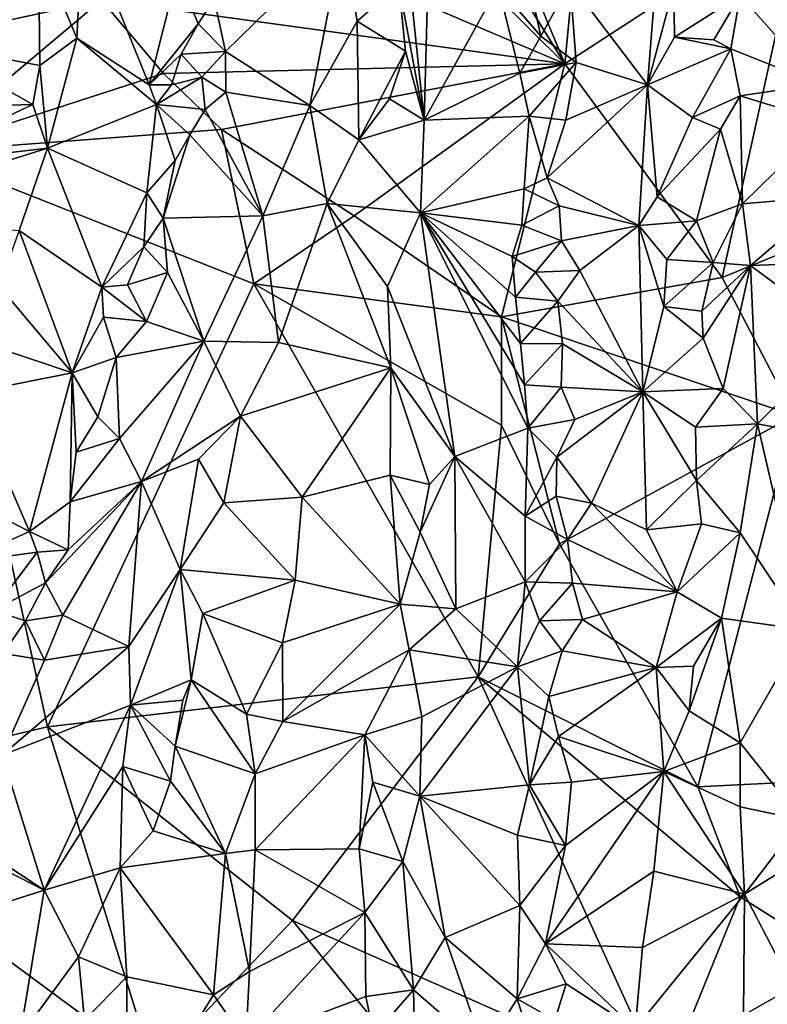
# Model space of a CAD drawing. Units: metres. Extents: x 27.86 to 31.06, y -14.98 to -10.8.
# Drawn here: x 29.25 to 29.51, y -13.16 to -12.82 of the extents above; entities that cross this region are included whole.
import ezdxf

# ---------------------------------------------------------------- set-up
doc = ezdxf.new("R2010")
doc.units = ezdxf.units.M

msp = doc.modelspace()

# ---------------------------------------------------------------- linework, layer by layer
at = {"layer": '1'}
for points in [[(29.33191, -12.73033, -0.23052), (29.36458, -12.71688, -0.23407), (29.43876, -12.83623, -0.24095)], [(29.43876, -12.83623, -0.24095), (29.36458, -12.71688, -0.23407), (29.39707, -12.73554, -0.23552)], [(29.43876, -12.83623, -0.24095), (29.25683, -12.7586, -0.21972), (29.33191, -12.73033, -0.23052)], [(29.43876, -12.83623, -0.24095), (29.39707, -12.73554, -0.23552), (29.44478, -12.7732, -0.24012)], [(29.27689, -12.8138, -0.22147), (29.25683, -12.7586, -0.21972), (29.43876, -12.83623, -0.24095)], [(29.21503, -12.82911, -0.06287), (29.25486, -12.79509, -0.05835), (29.24669, -12.77318, -0.05847)], [(29.43876, -12.83623, -0.24095), (29.44478, -12.7732, -0.24012), (29.52213, -12.78191, -0.24059)], [(29.44057, -12.8079, -0.06975), (29.46759, -12.84357, -0.05473), (29.47313, -12.77385, -0.05535)], [(29.47313, -12.77385, -0.05535), (29.46759, -12.84357, -0.05473), (29.47683, -12.80914, -0.05342)], [(29.52213, -12.78191, -0.24059), (29.49373, -12.91089, -0.24509), (29.43876, -12.83623, -0.24095)], [(29.49373, -12.91089, -0.24509), (29.52213, -12.78191, -0.24059), (29.60474, -12.8655, -0.24492)], [(29.25486, -12.79509, -0.05835), (29.26829, -12.82725, -0.06241), (29.2704, -12.78604, -0.06056)], [(29.2704, -12.78604, -0.06056), (29.26829, -12.82725, -0.06241), (29.29355, -12.8436, -0.07806)], [(29.30348, -12.80426, -0.08216), (29.2704, -12.78604, -0.06056), (29.29355, -12.8436, -0.07806)], [(29.38295, -12.79194, -0.05399), (29.38964, -12.85586, -0.05222), (29.39146, -12.78677, -0.05711)], [(29.39146, -12.78677, -0.05711), (29.38964, -12.85586, -0.05222), (29.4154, -12.80919, -0.06762)], [(29.31618, -12.81353, -0.08394), (29.32025, -12.83195, -0.07926), (29.36123, -12.79178, -0.05693)], [(29.36123, -12.79178, -0.05693), (29.32025, -12.83195, -0.07926), (29.34964, -12.85078, -0.05477)], [(29.36123, -12.79178, -0.05693), (29.34964, -12.85078, -0.05477), (29.36613, -12.82136, -0.05216)], [(29.36123, -12.79178, -0.05693), (29.36613, -12.82136, -0.05216), (29.38077, -12.80861, -0.05242)], [(29.38295, -12.79194, -0.05399), (29.38077, -12.80861, -0.05242), (29.38964, -12.85586, -0.05222)], [(29.25486, -12.79509, -0.05835), (29.21503, -12.82911, -0.06287), (29.25529, -12.83682, -0.06045)], [(29.25486, -12.79509, -0.05835), (29.25529, -12.83682, -0.06045), (29.26829, -12.82725, -0.06241)], [(29.21823, -12.80542, -0.22057), (29.27689, -12.8138, -0.22147), (29.21096, -12.82814, -0.22155)], [(29.30348, -12.80426, -0.08216), (29.29355, -12.8436, -0.07806), (29.31066, -12.82223, -0.08417)], [(29.30348, -12.80426, -0.08216), (29.31066, -12.82223, -0.08417), (29.31618, -12.81353, -0.08394)], [(29.38077, -12.80861, -0.05242), (29.36613, -12.82136, -0.05216), (29.38305, -12.83175, -0.05114)], [(29.38077, -12.80861, -0.05242), (29.38305, -12.83175, -0.05114), (29.38964, -12.85586, -0.05222)], [(29.4154, -12.80919, -0.06762), (29.38964, -12.85586, -0.05222), (29.42296, -12.83946, -0.06912)], [(29.42743, -12.81312, -0.07112), (29.4154, -12.80919, -0.06762), (29.4303, -12.82654, -0.07066)], [(29.4154, -12.80919, -0.06762), (29.42296, -12.83946, -0.06912), (29.4303, -12.82654, -0.07066)], [(29.42743, -12.81312, -0.07112), (29.4303, -12.82654, -0.07066), (29.44057, -12.8079, -0.06975)], [(29.44057, -12.8079, -0.06975), (29.4303, -12.82654, -0.07066), (29.44264, -12.83577, -0.06765)], [(29.44057, -12.8079, -0.06975), (29.44264, -12.83577, -0.06765), (29.46759, -12.84357, -0.05473)], [(29.47683, -12.80914, -0.05342), (29.46759, -12.84357, -0.05473), (29.47702, -12.82687, -0.0531)], [(29.47683, -12.80914, -0.05342), (29.47702, -12.82687, -0.0531), (29.50002, -12.81224, -0.05707)], [(29.52867, -12.80749, -0.07593), (29.50002, -12.81224, -0.05707), (29.53072, -12.82361, -0.07664)], [(29.27689, -12.8138, -0.22147), (29.21359, -12.86705, -0.22527), (29.21096, -12.82814, -0.22155)], [(29.27689, -12.8138, -0.22147), (29.2985, -12.83958, -0.22403), (29.21359, -12.86705, -0.22527)], [(29.2985, -12.83958, -0.22403), (29.27689, -12.8138, -0.22147), (29.43876, -12.83623, -0.24095)], [(29.31618, -12.81353, -0.08394), (29.31066, -12.82223, -0.08417), (29.32025, -12.83195, -0.07926)], [(29.47702, -12.82687, -0.0531), (29.49079, -12.82786, -0.05347), (29.50002, -12.81224, -0.05707)], [(29.50002, -12.81224, -0.05707), (29.49079, -12.82786, -0.05347), (29.49677, -12.831, -0.05478)], [(29.50002, -12.81224, -0.05707), (29.49677, -12.831, -0.05478), (29.52748, -12.84335, -0.07407)], [(29.50002, -12.81224, -0.05707), (29.52748, -12.84335, -0.07407), (29.53072, -12.82361, -0.07664)], [(29.29355, -12.8436, -0.07806), (29.30474, -12.83284, -0.08227), (29.31066, -12.82223, -0.08417)], [(29.31066, -12.82223, -0.08417), (29.30474, -12.83284, -0.08227), (29.32025, -12.83195, -0.07926)], [(29.36613, -12.82136, -0.05216), (29.34964, -12.85078, -0.05477), (29.36675, -12.8628, -0.04859)], [(29.36613, -12.82136, -0.05216), (29.36675, -12.8628, -0.04859), (29.38305, -12.83175, -0.05114)], [(29.26829, -12.82725, -0.06241), (29.25529, -12.83682, -0.06045), (29.25803, -12.86565, -0.06372)], [(29.26829, -12.82725, -0.06241), (29.25803, -12.86565, -0.06372), (29.29614, -12.85044, -0.08084)], [(29.29355, -12.8436, -0.07806), (29.26829, -12.82725, -0.06241), (29.29614, -12.85044, -0.08084)], [(29.4303, -12.82654, -0.07066), (29.42296, -12.83946, -0.06912), (29.44264, -12.83577, -0.06765)], [(29.47702, -12.82687, -0.0531), (29.46759, -12.84357, -0.05473), (29.49677, -12.831, -0.05478)], [(29.49079, -12.82786, -0.05347), (29.47702, -12.82687, -0.0531), (29.49677, -12.831, -0.05478)], [(29.21503, -12.82911, -0.06287), (29.19233, -12.8522, -0.06479), (29.25288, -12.85038, -0.06133)], [(29.25529, -12.83682, -0.06045), (29.21503, -12.82911, -0.06287), (29.25288, -12.85038, -0.06133)], [(29.46759, -12.84357, -0.05473), (29.48338, -12.85492, -0.05141), (29.49677, -12.831, -0.05478)], [(29.49677, -12.831, -0.05478), (29.48338, -12.85492, -0.05141), (29.50003, -12.84745, -0.05532)], [(29.49677, -12.831, -0.05478), (29.50003, -12.84745, -0.05532), (29.52748, -12.84335, -0.07407)], [(29.29355, -12.8436, -0.07806), (29.30133, -12.84359, -0.0835), (29.30474, -12.83284, -0.08227)], [(29.30474, -12.83284, -0.08227), (29.30133, -12.84359, -0.0835), (29.31191, -12.84092, -0.08192)], [(29.30474, -12.83284, -0.08227), (29.31191, -12.84092, -0.08192), (29.32025, -12.83195, -0.07926)], [(29.31191, -12.84092, -0.08192), (29.32031, -12.8461, -0.07695), (29.32025, -12.83195, -0.07926)], [(29.32025, -12.83195, -0.07926), (29.32031, -12.8461, -0.07695), (29.34964, -12.85078, -0.05477)], [(29.38305, -12.83175, -0.05114), (29.36675, -12.8628, -0.04859), (29.37744, -12.84847, -0.04949)], [(29.38305, -12.83175, -0.05114), (29.37744, -12.84847, -0.04949), (29.38964, -12.85586, -0.05222)], [(29.25529, -12.83682, -0.06045), (29.25288, -12.85038, -0.06133), (29.25803, -12.86565, -0.06372)], [(29.2985, -12.83958, -0.22403), (29.43876, -12.83623, -0.24095), (29.31877, -12.85914, -0.22546)], [(29.43876, -12.83623, -0.24095), (29.36509, -12.88929, -0.23012), (29.31877, -12.85914, -0.22546)], [(29.43876, -12.83623, -0.24095), (29.4166, -12.92462, -0.23582), (29.36509, -12.88929, -0.23012)], [(29.4166, -12.92462, -0.23582), (29.43876, -12.83623, -0.24095), (29.49373, -12.91089, -0.24509)], [(29.42296, -12.83946, -0.06912), (29.42631, -12.85452, -0.07064), (29.44264, -12.83577, -0.06765)], [(29.44264, -12.83577, -0.06765), (29.42631, -12.85452, -0.07064), (29.43908, -12.85595, -0.06877)], [(29.44264, -12.83577, -0.06765), (29.43908, -12.85595, -0.06877), (29.46759, -12.84357, -0.05473)], [(29.2985, -12.83958, -0.22403), (29.31877, -12.85914, -0.22546), (29.21359, -12.86705, -0.22527)], [(29.30133, -12.84359, -0.0835), (29.29614, -12.85044, -0.08084), (29.31191, -12.84092, -0.08192)], [(29.31191, -12.84092, -0.08192), (29.29614, -12.85044, -0.08084), (29.31307, -12.85215, -0.08227)], [(29.31191, -12.84092, -0.08192), (29.31307, -12.85215, -0.08227), (29.32031, -12.8461, -0.07695)], [(29.38964, -12.85586, -0.05222), (29.42631, -12.85452, -0.07064), (29.42296, -12.83946, -0.06912)], [(29.29355, -12.8436, -0.07806), (29.29614, -12.85044, -0.08084), (29.30133, -12.84359, -0.0835)], [(29.43908, -12.85595, -0.06877), (29.43257, -12.876, -0.07101), (29.46759, -12.84357, -0.05473)], [(29.46759, -12.84357, -0.05473), (29.43257, -12.876, -0.07101), (29.46457, -12.89275, -0.05557)], [(29.46759, -12.84357, -0.05473), (29.46457, -12.89275, -0.05557), (29.471, -12.88267, -0.05243)], [(29.46759, -12.84357, -0.05473), (29.471, -12.88267, -0.05243), (29.48338, -12.85492, -0.05141)], [(29.52748, -12.84335, -0.07407), (29.50003, -12.84745, -0.05532), (29.52991, -12.85663, -0.0746)], [(29.32031, -12.8461, -0.07695), (29.31307, -12.85215, -0.08227), (29.33319, -12.88933, -0.05884)], [(29.32031, -12.8461, -0.07695), (29.33319, -12.88933, -0.05884), (29.34964, -12.85078, -0.05477)], [(29.37744, -12.84847, -0.04949), (29.36675, -12.8628, -0.04859), (29.38964, -12.85586, -0.05222)], [(29.50003, -12.84745, -0.05532), (29.48338, -12.85492, -0.05141), (29.49315, -12.85901, -0.05256)], [(29.50003, -12.84745, -0.05532), (29.49315, -12.85901, -0.05256), (29.50081, -12.88514, -0.05515)], [(29.50003, -12.84745, -0.05532), (29.50081, -12.88514, -0.05515), (29.52991, -12.85663, -0.0746)], [(29.25288, -12.85038, -0.06133), (29.19233, -12.8522, -0.06479), (29.20819, -12.87146, -0.06258)], [(29.25288, -12.85038, -0.06133), (29.20819, -12.87146, -0.06258), (29.25803, -12.86565, -0.06372)], [(29.29614, -12.85044, -0.08084), (29.25803, -12.86565, -0.06372), (29.29268, -12.88123, -0.08188)], [(29.29614, -12.85044, -0.08084), (29.29268, -12.88123, -0.08188), (29.30256, -12.86999, -0.08197)], [(29.29614, -12.85044, -0.08084), (29.30256, -12.86999, -0.08197), (29.30778, -12.86097, -0.08306)], [(29.31307, -12.85215, -0.08227), (29.29614, -12.85044, -0.08084), (29.30778, -12.86097, -0.08306)], [(29.34964, -12.85078, -0.05477), (29.33319, -12.88933, -0.05884), (29.35567, -12.88502, -0.04923)], [(29.34964, -12.85078, -0.05477), (29.35567, -12.88502, -0.04923), (29.36675, -12.8628, -0.04859)], [(29.31307, -12.85215, -0.08227), (29.30778, -12.86097, -0.08306), (29.33319, -12.88933, -0.05884)], [(29.38964, -12.85586, -0.05222), (29.38829, -12.88831, -0.051), (29.42631, -12.85452, -0.07064)], [(29.42631, -12.85452, -0.07064), (29.38829, -12.88831, -0.051), (29.42454, -12.87983, -0.06983)], [(29.42631, -12.85452, -0.07064), (29.42454, -12.87983, -0.06983), (29.43257, -12.876, -0.07101)], [(29.42631, -12.85452, -0.07064), (29.43257, -12.876, -0.07101), (29.43908, -12.85595, -0.06877)], [(29.48338, -12.85492, -0.05141), (29.471, -12.88267, -0.05243), (29.49315, -12.85901, -0.05256)], [(29.36675, -12.8628, -0.04859), (29.38829, -12.88831, -0.051), (29.38964, -12.85586, -0.05222)], [(29.52991, -12.85663, -0.0746), (29.50081, -12.88514, -0.05515), (29.53203, -12.88239, -0.07492)], [(29.33004, -12.91302, -0.22858), (29.21359, -12.86705, -0.22527), (29.31877, -12.85914, -0.22546)], [(29.30256, -12.86999, -0.08197), (29.29845, -12.89019, -0.08374), (29.30778, -12.86097, -0.08306)], [(29.30778, -12.86097, -0.08306), (29.29845, -12.89019, -0.08374), (29.33319, -12.88933, -0.05884)], [(29.31877, -12.85914, -0.22546), (29.36509, -12.88929, -0.23012), (29.33004, -12.91302, -0.22858)], [(29.49315, -12.85901, -0.05256), (29.471, -12.88267, -0.05243), (29.4847, -12.89102, -0.05138)], [(29.4847, -12.89102, -0.05138), (29.50081, -12.88514, -0.05515), (29.49315, -12.85901, -0.05256)], [(29.20819, -12.87146, -0.06258), (29.18338, -12.88923, -0.06273), (29.25803, -12.86565, -0.06372)], [(29.25803, -12.86565, -0.06372), (29.18338, -12.88923, -0.06273), (29.24807, -12.89449, -0.06439)], [(29.25803, -12.86565, -0.06372), (29.24807, -12.89449, -0.06439), (29.27695, -12.91424, -0.0799)], [(29.25803, -12.86565, -0.06372), (29.27695, -12.91424, -0.0799), (29.29268, -12.88123, -0.08188)], [(29.36675, -12.8628, -0.04859), (29.35567, -12.88502, -0.04923), (29.38829, -12.88831, -0.051)], [(29.5188, -12.95906, -0.2471), (29.49373, -12.91089, -0.24509), (29.60474, -12.8655, -0.24492)], [(29.16387, -13.09009, -0.23665), (29.21359, -12.86705, -0.22527), (29.25796, -13.06785, -0.24015)], [(29.21359, -12.86705, -0.22527), (29.33004, -12.91302, -0.22858), (29.25796, -13.06785, -0.24015)], [(29.30256, -12.86999, -0.08197), (29.29268, -12.88123, -0.08188), (29.29845, -12.89019, -0.08374)], [(29.43257, -12.876, -0.07101), (29.42454, -12.87983, -0.06983), (29.43676, -12.88582, -0.07049)], [(29.43257, -12.876, -0.07101), (29.43676, -12.88582, -0.07049), (29.46457, -12.89275, -0.05557)], [(29.27695, -12.91424, -0.0799), (29.29161, -12.90019, -0.0837), (29.29268, -12.88123, -0.08188)], [(29.29161, -12.90019, -0.0837), (29.29845, -12.89019, -0.08374), (29.29268, -12.88123, -0.08188)], [(29.38829, -12.88831, -0.051), (29.42372, -12.89259, -0.07033), (29.42454, -12.87983, -0.06983)], [(29.42454, -12.87983, -0.06983), (29.42372, -12.89259, -0.07033), (29.43676, -12.88582, -0.07049)], [(29.46457, -12.89275, -0.05557), (29.4847, -12.89102, -0.05138), (29.471, -12.88267, -0.05243)], [(29.50081, -12.88514, -0.05515), (29.50355, -12.90668, -0.0561), (29.53203, -12.88239, -0.07492)], [(29.53203, -12.88239, -0.07492), (29.50355, -12.90668, -0.0561), (29.53852, -12.90539, -0.07679)], [(29.33319, -12.88933, -0.05884), (29.33868, -12.93355, -0.05401), (29.35567, -12.88502, -0.04923)], [(29.35567, -12.88502, -0.04923), (29.33868, -12.93355, -0.05401), (29.37797, -12.94248, -0.05045)], [(29.35567, -12.88502, -0.04923), (29.37797, -12.94248, -0.05045), (29.37683, -12.914, -0.04938)], [(29.35567, -12.88502, -0.04923), (29.37683, -12.914, -0.04938), (29.38829, -12.88831, -0.051)], [(29.42372, -12.89259, -0.07033), (29.43755, -12.89811, -0.07071), (29.43676, -12.88582, -0.07049)], [(29.43755, -12.89811, -0.07071), (29.46457, -12.89275, -0.05557), (29.43676, -12.88582, -0.07049)], [(29.4847, -12.89102, -0.05138), (29.49057, -12.90558, -0.05186), (29.50081, -12.88514, -0.05515)], [(29.50081, -12.88514, -0.05515), (29.49057, -12.90558, -0.05186), (29.50355, -12.90668, -0.0561)], [(29.33319, -12.88933, -0.05884), (29.29845, -12.89019, -0.08374), (29.31266, -12.93306, -0.06593)], [(29.33319, -12.88933, -0.05884), (29.31266, -12.93306, -0.06593), (29.33868, -12.93355, -0.05401)], [(29.4166, -12.92462, -0.23582), (29.33004, -12.91302, -0.22858), (29.36509, -12.88929, -0.23012)], [(29.38829, -12.88831, -0.051), (29.37683, -12.914, -0.04938), (29.40034, -12.9734, -0.05584)], [(29.38829, -12.88831, -0.051), (29.40034, -12.9734, -0.05584), (29.42576, -12.96355, -0.07023)], [(29.38829, -12.88831, -0.051), (29.42148, -12.91769, -0.06903), (29.42036, -12.90354, -0.06861)], [(29.38829, -12.88831, -0.051), (29.42036, -12.90354, -0.06861), (29.42372, -12.89259, -0.07033)], [(29.42148, -12.91769, -0.06903), (29.38829, -12.88831, -0.051), (29.42329, -12.93397, -0.06924)], [(29.38829, -12.88831, -0.051), (29.42576, -12.96355, -0.07023), (29.42461, -12.9484, -0.06957)], [(29.42329, -12.93397, -0.06924), (29.38829, -12.88831, -0.051), (29.42461, -12.9484, -0.06957)], [(29.29161, -12.90019, -0.0837), (29.29988, -12.90914, -0.07855), (29.29845, -12.89019, -0.08374)], [(29.29845, -12.89019, -0.08374), (29.29988, -12.90914, -0.07855), (29.31266, -12.93306, -0.06593)], [(29.42372, -12.89259, -0.07033), (29.42036, -12.90354, -0.06861), (29.43755, -12.89811, -0.07071)], [(29.43755, -12.89811, -0.07071), (29.44394, -12.90847, -0.06845), (29.46457, -12.89275, -0.05557)], [(29.46457, -12.89275, -0.05557), (29.44394, -12.90847, -0.06845), (29.46598, -12.9508, -0.0577)], [(29.46457, -12.89275, -0.05557), (29.47438, -12.90458, -0.0525), (29.4847, -12.89102, -0.05138)], [(29.46457, -12.89275, -0.05557), (29.46598, -12.9508, -0.0577), (29.47336, -12.92099, -0.05297)], [(29.46457, -12.89275, -0.05557), (29.47336, -12.92099, -0.05297), (29.47438, -12.90458, -0.0525)], [(29.4847, -12.89102, -0.05138), (29.47438, -12.90458, -0.0525), (29.49057, -12.90558, -0.05186)], [(29.24807, -12.89449, -0.06439), (29.24102, -12.91389, -0.06435), (29.26664, -12.94421, -0.07778)], [(29.24807, -12.89449, -0.06439), (29.26664, -12.94421, -0.07778), (29.27695, -12.91424, -0.0799)], [(29.27695, -12.91424, -0.0799), (29.28599, -12.91339, -0.08161), (29.29161, -12.90019, -0.0837)], [(29.29161, -12.90019, -0.0837), (29.28599, -12.91339, -0.08161), (29.29988, -12.90914, -0.07855)], [(29.42036, -12.90354, -0.06861), (29.42848, -12.90901, -0.07131), (29.43755, -12.89811, -0.07071)], [(29.43755, -12.89811, -0.07071), (29.42848, -12.90901, -0.07131), (29.44394, -12.90847, -0.06845)], [(29.42036, -12.90354, -0.06861), (29.42148, -12.91769, -0.06903), (29.42848, -12.90901, -0.07131)], [(29.47438, -12.90458, -0.0525), (29.47336, -12.92099, -0.05297), (29.49057, -12.90558, -0.05186)], [(29.47336, -12.92099, -0.05297), (29.48657, -12.92268, -0.05169), (29.49057, -12.90558, -0.05186)], [(29.49057, -12.90558, -0.05186), (29.48657, -12.92268, -0.05169), (29.50355, -12.90668, -0.0561)], [(29.48657, -12.92268, -0.05169), (29.48704, -12.93203, -0.05142), (29.50355, -12.90668, -0.0561)], [(29.50355, -12.90668, -0.0561), (29.48704, -12.93203, -0.05142), (29.49404, -12.94963, -0.05165)], [(29.50355, -12.90668, -0.0561), (29.49404, -12.94963, -0.05165), (29.50609, -12.96195, -0.05599)], [(29.53852, -12.90539, -0.07679), (29.50355, -12.90668, -0.0561), (29.53667, -12.93127, -0.07496)], [(29.50355, -12.90668, -0.0561), (29.50609, -12.96195, -0.05599), (29.53667, -12.93127, -0.07496)], [(29.28599, -12.91339, -0.08161), (29.2926, -12.92622, -0.07916), (29.29988, -12.90914, -0.07855)], [(29.29988, -12.90914, -0.07855), (29.2926, -12.92622, -0.07916), (29.31266, -12.93306, -0.06593)], [(29.42848, -12.90901, -0.07131), (29.42148, -12.91769, -0.06903), (29.43624, -12.91915, -0.07128)], [(29.42848, -12.90901, -0.07131), (29.43624, -12.91915, -0.07128), (29.44394, -12.90847, -0.06845)], [(29.44394, -12.90847, -0.06845), (29.43624, -12.91915, -0.07128), (29.46598, -12.9508, -0.0577)], [(29.24102, -12.91389, -0.06435), (29.23735, -12.93441, -0.06478), (29.26664, -12.94421, -0.07778)], [(29.40848, -13.0504, -0.23782), (29.25796, -13.06785, -0.24015), (29.33004, -12.91302, -0.22858)], [(29.28599, -12.91339, -0.08161), (29.27695, -12.91424, -0.0799), (29.2926, -12.92622, -0.07916)], [(29.33004, -12.91302, -0.22858), (29.4166, -12.92462, -0.23582), (29.41664, -12.96243, -0.23491)], [(29.40848, -13.0504, -0.23782), (29.33004, -12.91302, -0.22858), (29.41664, -12.96243, -0.23491)], [(29.37683, -12.914, -0.04938), (29.37797, -12.94248, -0.05045), (29.40034, -12.9734, -0.05584)], [(29.49373, -12.91089, -0.24509), (29.5188, -12.95906, -0.2471), (29.4166, -12.92462, -0.23582)], [(29.27695, -12.91424, -0.0799), (29.26664, -12.94421, -0.07778), (29.27762, -12.92476, -0.08233)], [(29.27695, -12.91424, -0.0799), (29.27762, -12.92476, -0.08233), (29.2926, -12.92622, -0.07916)], [(29.42148, -12.91769, -0.06903), (29.42329, -12.93397, -0.06924), (29.43624, -12.91915, -0.07128)], [(29.43624, -12.91915, -0.07128), (29.42329, -12.93397, -0.06924), (29.43788, -12.93402, -0.07077)], [(29.43624, -12.91915, -0.07128), (29.43788, -12.93402, -0.07077), (29.46598, -12.9508, -0.0577)], [(29.47336, -12.92099, -0.05297), (29.46598, -12.9508, -0.0577), (29.48704, -12.93203, -0.05142)], [(29.47336, -12.92099, -0.05297), (29.48704, -12.93203, -0.05142), (29.48657, -12.92268, -0.05169)], [(29.27762, -12.92476, -0.08233), (29.26664, -12.94421, -0.07778), (29.28197, -12.93882, -0.08115)], [(29.27762, -12.92476, -0.08233), (29.28197, -12.93882, -0.08115), (29.2926, -12.92622, -0.07916)], [(29.2926, -12.92622, -0.07916), (29.28197, -12.93882, -0.08115), (29.31266, -12.93306, -0.06593)], [(29.5188, -12.95906, -0.2471), (29.43688, -13.00396, -0.23693), (29.4166, -12.92462, -0.23582)], [(29.4166, -12.92462, -0.23582), (29.43688, -13.00396, -0.23693), (29.41664, -12.96243, -0.23491)], [(29.23735, -12.93441, -0.06478), (29.2308, -12.95128, -0.06416), (29.26664, -12.94421, -0.07778)], [(29.28197, -12.93882, -0.08115), (29.28315, -12.96715, -0.07887), (29.31266, -12.93306, -0.06593)], [(29.31266, -12.93306, -0.06593), (29.28315, -12.96715, -0.07887), (29.29083, -12.98218, -0.06994)], [(29.31266, -12.93306, -0.06593), (29.29083, -12.98218, -0.06994), (29.32541, -12.9593, -0.05563)], [(29.31266, -12.93306, -0.06593), (29.32541, -12.9593, -0.05563), (29.33868, -12.93355, -0.05401)], [(29.33868, -12.93355, -0.05401), (29.32541, -12.9593, -0.05563), (29.37797, -12.94248, -0.05045)], [(29.42329, -12.93397, -0.06924), (29.42461, -12.9484, -0.06957), (29.43788, -12.93402, -0.07077)], [(29.43788, -12.93402, -0.07077), (29.42461, -12.9484, -0.06957), (29.4375, -12.94923, -0.07077)], [(29.43788, -12.93402, -0.07077), (29.4375, -12.94923, -0.07077), (29.46598, -12.9508, -0.0577)], [(29.46598, -12.9508, -0.0577), (29.49404, -12.94963, -0.05165), (29.48704, -12.93203, -0.05142)], [(29.53667, -12.93127, -0.07496), (29.50609, -12.96195, -0.05599), (29.53908, -12.96838, -0.07632)], [(29.26664, -12.94421, -0.07778), (29.27563, -12.95955, -0.08098), (29.28197, -12.93882, -0.08115)], [(29.28197, -12.93882, -0.08115), (29.27563, -12.95955, -0.08098), (29.28315, -12.96715, -0.07887)], [(29.2308, -12.95128, -0.06416), (29.25178, -12.99955, -0.07803), (29.26664, -12.94421, -0.07778)], [(29.25178, -12.99955, -0.07803), (29.26589, -12.98919, -0.08172), (29.26664, -12.94421, -0.07778)], [(29.26664, -12.94421, -0.07778), (29.26589, -12.98919, -0.08172), (29.26804, -12.9719, -0.08156)], [(29.26664, -12.94421, -0.07778), (29.26804, -12.9719, -0.08156), (29.27563, -12.95955, -0.08098)], [(29.37797, -12.94248, -0.05045), (29.32541, -12.9593, -0.05563), (29.34701, -12.98766, -0.05547)], [(29.37797, -12.94248, -0.05045), (29.34701, -12.98766, -0.05547), (29.37771, -12.97989, -0.04997)], [(29.37797, -12.94248, -0.05045), (29.37771, -12.97989, -0.04997), (29.3914, -12.98313, -0.05165)], [(29.37797, -12.94248, -0.05045), (29.3914, -12.98313, -0.05165), (29.40034, -12.9734, -0.05584)], [(29.42461, -12.9484, -0.06957), (29.42576, -12.96355, -0.07023), (29.4375, -12.94923, -0.07077)], [(29.2308, -12.95128, -0.06416), (29.22269, -12.98482, -0.06518), (29.25178, -12.99955, -0.07803)], [(29.4375, -12.94923, -0.07077), (29.42576, -12.96355, -0.07023), (29.44217, -12.96042, -0.07019)], [(29.44217, -12.96042, -0.07019), (29.43595, -12.9736, -0.07199), (29.46598, -12.9508, -0.0577)], [(29.46598, -12.9508, -0.0577), (29.43595, -12.9736, -0.07199), (29.44799, -12.98966, -0.06864)], [(29.4375, -12.94923, -0.07077), (29.44217, -12.96042, -0.07019), (29.46598, -12.9508, -0.0577)], [(29.44799, -12.98966, -0.06864), (29.46729, -12.99906, -0.05849), (29.46598, -12.9508, -0.0577)], [(29.46598, -12.9508, -0.0577), (29.48434, -12.96317, -0.05167), (29.49404, -12.94963, -0.05165)], [(29.46729, -12.99906, -0.05849), (29.48467, -12.98179, -0.05207), (29.46598, -12.9508, -0.0577)], [(29.48434, -12.96317, -0.05167), (29.46598, -12.9508, -0.0577), (29.48467, -12.98179, -0.05207)], [(29.49404, -12.94963, -0.05165), (29.48434, -12.96317, -0.05167), (29.50609, -12.96195, -0.05599)], [(29.27563, -12.95955, -0.08098), (29.26804, -12.9719, -0.08156), (29.28315, -12.96715, -0.07887)], [(29.29083, -12.98218, -0.06994), (29.31075, -12.97434, -0.05862), (29.32541, -12.9593, -0.05563)], [(29.31075, -12.97434, -0.05862), (29.31963, -12.98961, -0.05425), (29.32541, -12.9593, -0.05563)], [(29.31963, -12.98961, -0.05425), (29.34701, -12.98766, -0.05547), (29.32541, -12.9593, -0.05563)], [(29.42576, -12.96355, -0.07023), (29.43595, -12.9736, -0.07199), (29.44217, -12.96042, -0.07019)], [(29.48518, -13.08879, -0.24201), (29.43688, -13.00396, -0.23693), (29.5188, -12.95906, -0.2471)], [(29.48434, -12.96317, -0.05167), (29.48467, -12.98179, -0.05207), (29.50609, -12.96195, -0.05599)], [(29.48467, -12.98179, -0.05207), (29.50003, -13.00002, -0.0553), (29.50609, -12.96195, -0.05599)], [(29.5188, -12.95906, -0.2471), (29.56856, -13.08465, -0.25096), (29.48518, -13.08879, -0.24201)], [(29.50609, -12.96195, -0.05599), (29.50003, -13.00002, -0.0553), (29.52269, -13.03392, -0.0661)], [(29.50609, -12.96195, -0.05599), (29.52269, -13.03392, -0.0661), (29.53908, -12.96838, -0.07632)], [(29.40034, -12.9734, -0.05584), (29.42488, -12.99428, -0.06943), (29.42576, -12.96355, -0.07023)], [(29.43688, -13.00396, -0.23693), (29.40848, -13.0504, -0.23782), (29.41664, -12.96243, -0.23491)], [(29.42576, -12.96355, -0.07023), (29.42488, -12.99428, -0.06943), (29.43595, -12.9736, -0.07199)], [(29.26804, -12.9719, -0.08156), (29.26589, -12.98919, -0.08172), (29.28315, -12.96715, -0.07887)], [(29.28315, -12.96715, -0.07887), (29.26589, -12.98919, -0.08172), (29.29083, -12.98218, -0.06994)], [(29.29083, -12.98218, -0.06994), (29.30441, -13.01286, -0.05507), (29.31075, -12.97434, -0.05862)], [(29.31075, -12.97434, -0.05862), (29.30441, -13.01286, -0.05507), (29.31963, -12.98961, -0.05425)], [(29.38819, -12.99988, -0.04992), (29.40034, -12.9734, -0.05584), (29.3914, -12.98313, -0.05165)], [(29.38819, -12.99988, -0.04992), (29.4007, -13.02668, -0.05465), (29.40034, -12.9734, -0.05584)], [(29.40034, -12.9734, -0.05584), (29.4007, -13.02668, -0.05465), (29.42487, -13.01721, -0.06926)], [(29.40034, -12.9734, -0.05584), (29.42487, -13.01721, -0.06926), (29.42488, -12.99428, -0.06943)], [(29.43595, -12.9736, -0.07199), (29.42488, -12.99428, -0.06943), (29.43567, -12.98722, -0.07165)], [(29.43595, -12.9736, -0.07199), (29.43567, -12.98722, -0.07165), (29.44799, -12.98966, -0.06864)], [(29.25736, -13.01753, -0.08153), (29.26332, -13.02886, -0.07733), (29.29083, -12.98218, -0.06994)], [(29.26527, -13.00597, -0.0794), (29.25736, -13.01753, -0.08153), (29.29083, -12.98218, -0.06994)], [(29.26332, -13.02886, -0.07733), (29.28647, -13.03974, -0.05847), (29.29083, -12.98218, -0.06994)], [(29.26589, -12.98919, -0.08172), (29.26527, -13.00597, -0.0794), (29.29083, -12.98218, -0.06994)], [(29.29083, -12.98218, -0.06994), (29.28647, -13.03974, -0.05847), (29.30441, -13.01286, -0.05507)], [(29.37771, -12.97989, -0.04997), (29.34701, -12.98766, -0.05547), (29.38124, -13.02505, -0.0486)], [(29.37771, -12.97989, -0.04997), (29.38124, -13.02505, -0.0486), (29.38819, -12.99988, -0.04992)], [(29.37771, -12.97989, -0.04997), (29.38819, -12.99988, -0.04992), (29.3914, -12.98313, -0.05165)], [(29.48467, -12.98179, -0.05207), (29.46729, -12.99906, -0.05849), (29.48648, -12.99693, -0.05275)], [(29.48648, -12.99693, -0.05275), (29.50003, -13.00002, -0.0553), (29.48467, -12.98179, -0.05207)], [(29.22269, -12.98482, -0.06518), (29.22762, -13.01042, -0.06872), (29.25178, -12.99955, -0.07803)], [(29.26589, -12.98919, -0.08172), (29.25178, -12.99955, -0.07803), (29.26527, -13.00597, -0.0794)], [(29.31963, -12.98961, -0.05425), (29.30441, -13.01286, -0.05507), (29.34454, -13.01664, -0.0569)], [(29.34701, -12.98766, -0.05547), (29.31963, -12.98961, -0.05425), (29.34454, -13.01664, -0.0569)], [(29.34701, -12.98766, -0.05547), (29.34454, -13.01664, -0.0569), (29.38124, -13.02505, -0.0486)], [(29.43567, -12.98722, -0.07165), (29.42488, -12.99428, -0.06943), (29.43965, -13.00236, -0.0713)], [(29.43567, -12.98722, -0.07165), (29.43965, -13.00236, -0.0713), (29.44799, -12.98966, -0.06864)], [(29.44799, -12.98966, -0.06864), (29.43965, -13.00236, -0.0713), (29.47796, -13.02063, -0.05361)], [(29.44799, -12.98966, -0.06864), (29.47796, -13.02063, -0.05361), (29.46729, -12.99906, -0.05849)], [(29.42488, -12.99428, -0.06943), (29.42487, -13.01721, -0.06926), (29.43965, -13.00236, -0.0713)], [(29.22762, -13.01042, -0.06872), (29.25445, -13.00683, -0.07973), (29.25178, -12.99955, -0.07803)], [(29.25178, -12.99955, -0.07803), (29.25445, -13.00683, -0.07973), (29.26527, -13.00597, -0.0794)], [(29.38819, -12.99988, -0.04992), (29.38124, -13.02505, -0.0486), (29.4007, -13.02668, -0.05465)], [(29.46729, -12.99906, -0.05849), (29.47796, -13.02063, -0.05361), (29.48648, -12.99693, -0.05275)], [(29.48648, -12.99693, -0.05275), (29.47796, -13.02063, -0.05361), (29.50003, -13.00002, -0.0553)], [(29.43965, -13.00236, -0.0713), (29.42487, -13.01721, -0.06926), (29.44144, -13.0177, -0.07083)], [(29.43965, -13.00236, -0.0713), (29.44144, -13.0177, -0.07083), (29.47796, -13.02063, -0.05361)], [(29.50003, -13.00002, -0.0553), (29.47796, -13.02063, -0.05361), (29.49341, -13.02989, -0.05378)], [(29.50003, -13.00002, -0.0553), (29.49341, -13.02989, -0.05378), (29.52269, -13.03392, -0.0661)], [(29.22762, -13.01042, -0.06872), (29.23908, -13.02718, -0.07751), (29.25445, -13.00683, -0.07973)], [(29.25445, -13.00683, -0.07973), (29.23908, -13.02718, -0.07751), (29.25736, -13.01753, -0.08153)], [(29.25445, -13.00683, -0.07973), (29.25736, -13.01753, -0.08153), (29.26527, -13.00597, -0.0794)], [(29.48518, -13.08879, -0.24201), (29.40848, -13.0504, -0.23782), (29.43688, -13.00396, -0.23693)], [(29.28647, -13.03974, -0.05847), (29.28702, -13.06027, -0.0545), (29.30441, -13.01286, -0.05507)], [(29.30441, -13.01286, -0.05507), (29.28702, -13.06027, -0.0545), (29.30816, -13.05142, -0.05294)], [(29.31222, -13.02825, -0.05365), (29.30441, -13.01286, -0.05507), (29.30816, -13.05142, -0.05294)], [(29.30441, -13.01286, -0.05507), (29.31222, -13.02825, -0.05365), (29.34454, -13.01664, -0.0569)], [(29.34454, -13.01664, -0.0569), (29.31222, -13.02825, -0.05365), (29.34012, -13.03846, -0.05859)], [(29.34454, -13.01664, -0.0569), (29.34012, -13.03846, -0.05859), (29.38124, -13.02505, -0.0486)], [(29.42487, -13.01721, -0.06926), (29.4007, -13.02668, -0.05465), (29.42225, -13.0469, -0.06816)], [(29.42487, -13.01721, -0.06926), (29.42225, -13.0469, -0.06816), (29.42988, -13.03082, -0.07042)], [(29.42487, -13.01721, -0.06926), (29.42988, -13.03082, -0.07042), (29.44144, -13.0177, -0.07083)], [(29.23908, -13.02718, -0.07751), (29.25028, -13.03077, -0.08101), (29.25736, -13.01753, -0.08153)], [(29.25736, -13.01753, -0.08153), (29.25028, -13.03077, -0.08101), (29.26332, -13.02886, -0.07733)], [(29.44144, -13.0177, -0.07083), (29.42988, -13.03082, -0.07042), (29.44491, -13.03036, -0.06941)], [(29.44144, -13.0177, -0.07083), (29.44491, -13.03036, -0.06941), (29.47796, -13.02063, -0.05361)], [(29.47796, -13.02063, -0.05361), (29.44491, -13.03036, -0.06941), (29.47069, -13.04711, -0.05548)], [(29.47796, -13.02063, -0.05361), (29.47069, -13.04711, -0.05548), (29.49341, -13.02989, -0.05378)], [(29.23908, -13.02718, -0.07751), (29.24257, -13.04223, -0.083), (29.25028, -13.03077, -0.08101)], [(29.34012, -13.03846, -0.05859), (29.34022, -13.06595, -0.05932), (29.38124, -13.02505, -0.0486)], [(29.38124, -13.02505, -0.0486), (29.34022, -13.06595, -0.05932), (29.3843, -13.04099, -0.04847)], [(29.38124, -13.02505, -0.0486), (29.3843, -13.04099, -0.04847), (29.4007, -13.02668, -0.05465)], [(29.4007, -13.02668, -0.05465), (29.3843, -13.04099, -0.04847), (29.42225, -13.0469, -0.06816)], [(29.25028, -13.03077, -0.08101), (29.24257, -13.04223, -0.083), (29.25693, -13.0446, -0.07837)], [(29.25028, -13.03077, -0.08101), (29.25693, -13.0446, -0.07837), (29.26332, -13.02886, -0.07733)], [(29.26332, -13.02886, -0.07733), (29.25693, -13.0446, -0.07837), (29.28647, -13.03974, -0.05847)], [(29.31222, -13.02825, -0.05365), (29.30816, -13.05142, -0.05294), (29.32748, -13.06342, -0.05777)], [(29.31222, -13.02825, -0.05365), (29.32748, -13.06342, -0.05777), (29.34012, -13.03846, -0.05859)], [(29.42988, -13.03082, -0.07042), (29.42225, -13.0469, -0.06816), (29.43779, -13.04131, -0.07122)], [(29.42988, -13.03082, -0.07042), (29.43779, -13.04131, -0.07122), (29.44491, -13.03036, -0.06941)], [(29.47069, -13.04711, -0.05548), (29.44491, -13.03036, -0.06941), (29.43779, -13.04131, -0.07122)], [(29.47069, -13.04711, -0.05548), (29.48373, -13.0467, -0.05277), (29.49341, -13.02989, -0.05378)], [(29.48373, -13.0467, -0.05277), (29.48214, -13.06224, -0.05253), (29.49341, -13.02989, -0.05378)], [(29.49341, -13.02989, -0.05378), (29.48214, -13.06224, -0.05253), (29.49998, -13.0735, -0.05543)], [(29.49341, -13.02989, -0.05378), (29.49998, -13.0735, -0.05543), (29.52269, -13.03392, -0.0661)], [(29.52269, -13.03392, -0.0661), (29.49998, -13.0735, -0.05543), (29.52138, -13.10037, -0.06391)], [(29.25693, -13.0446, -0.07837), (29.24215, -13.07776, -0.08028), (29.28647, -13.03974, -0.05847)], [(29.28647, -13.03974, -0.05847), (29.24215, -13.07776, -0.08028), (29.28702, -13.06027, -0.0545)], [(29.34012, -13.03846, -0.05859), (29.32748, -13.06342, -0.05777), (29.34022, -13.06595, -0.05932)], [(29.34022, -13.06595, -0.05932), (29.36891, -13.07069, -0.0525), (29.3843, -13.04099, -0.04847)], [(29.3843, -13.04099, -0.04847), (29.36891, -13.07069, -0.0525), (29.38875, -13.0644, -0.05145)], [(29.3843, -13.04099, -0.04847), (29.38875, -13.0644, -0.05145), (29.42225, -13.0469, -0.06816)], [(29.24257, -13.04223, -0.083), (29.24215, -13.07776, -0.08028), (29.25693, -13.0446, -0.07837)], [(29.42225, -13.0469, -0.06816), (29.43315, -13.05727, -0.07268), (29.43779, -13.04131, -0.07122)], [(29.43779, -13.04131, -0.07122), (29.43315, -13.05727, -0.07268), (29.47069, -13.04711, -0.05548)], [(29.38807, -13.09203, -0.05134), (29.42634, -13.08809, -0.07201), (29.42225, -13.0469, -0.06816)], [(29.38875, -13.0644, -0.05145), (29.38807, -13.09203, -0.05134), (29.42225, -13.0469, -0.06816)], [(29.43315, -13.05727, -0.07268), (29.42225, -13.0469, -0.06816), (29.42634, -13.08809, -0.07201)], [(29.47069, -13.04711, -0.05548), (29.43315, -13.05727, -0.07268), (29.43656, -13.07122, -0.07215)], [(29.47069, -13.04711, -0.05548), (29.43656, -13.07122, -0.07215), (29.47327, -13.08349, -0.05488)], [(29.47069, -13.04711, -0.05548), (29.48214, -13.06224, -0.05253), (29.48373, -13.0467, -0.05277)], [(29.47069, -13.04711, -0.05548), (29.47327, -13.08349, -0.05488), (29.48214, -13.06224, -0.05253)], [(29.34354, -13.13548, -0.24576), (29.25796, -13.06785, -0.24015), (29.40848, -13.0504, -0.23782)], [(29.30816, -13.05142, -0.05294), (29.28702, -13.06027, -0.0545), (29.30528, -13.05851, -0.05296)], [(29.30528, -13.05851, -0.05296), (29.30259, -13.07459, -0.05285), (29.30816, -13.05142, -0.05294)], [(29.30816, -13.05142, -0.05294), (29.30259, -13.07459, -0.05285), (29.33056, -13.08425, -0.05993)], [(29.30816, -13.05142, -0.05294), (29.33056, -13.08425, -0.05993), (29.32748, -13.06342, -0.05777)], [(29.40848, -13.0504, -0.23782), (29.47328, -13.19295, -0.24891), (29.34354, -13.13548, -0.24576)], [(29.40848, -13.0504, -0.23782), (29.48518, -13.08879, -0.24201), (29.49997, -13.1272, -0.24414)], [(29.40848, -13.0504, -0.23782), (29.49997, -13.1272, -0.24414), (29.47328, -13.19295, -0.24891)], [(29.43315, -13.05727, -0.07268), (29.42634, -13.08809, -0.07201), (29.43656, -13.07122, -0.07215)], [(29.24215, -13.07776, -0.08028), (29.2569, -13.12496, -0.05997), (29.28702, -13.06027, -0.0545)], [(29.2569, -13.12496, -0.05997), (29.28435, -13.08172, -0.05302), (29.28702, -13.06027, -0.0545)], [(29.28435, -13.08172, -0.05302), (29.30094, -13.08686, -0.05341), (29.28702, -13.06027, -0.0545)], [(29.30528, -13.05851, -0.05296), (29.28702, -13.06027, -0.0545), (29.30259, -13.07459, -0.05285)], [(29.28702, -13.06027, -0.0545), (29.30094, -13.08686, -0.05341), (29.30259, -13.07459, -0.05285)], [(29.33056, -13.08425, -0.05993), (29.34022, -13.06595, -0.05932), (29.32748, -13.06342, -0.05777)], [(29.36891, -13.07069, -0.0525), (29.38807, -13.09203, -0.05134), (29.38875, -13.0644, -0.05145)], [(29.48214, -13.06224, -0.05253), (29.47327, -13.08349, -0.05488), (29.49998, -13.0735, -0.05543)], [(29.25796, -13.06785, -0.24015), (29.29493, -13.18676, -0.24432), (29.16387, -13.09009, -0.23665)], [(29.34354, -13.13548, -0.24576), (29.29493, -13.18676, -0.24432), (29.25796, -13.06785, -0.24015)], [(29.34022, -13.06595, -0.05932), (29.33056, -13.08425, -0.05993), (29.36891, -13.07069, -0.0525)], [(29.33056, -13.08425, -0.05993), (29.3305, -13.11088, -0.06085), (29.36891, -13.07069, -0.0525)], [(29.36891, -13.07069, -0.0525), (29.3305, -13.11088, -0.06085), (29.36686, -13.11046, -0.05148)], [(29.37168, -13.08722, -0.05062), (29.36891, -13.07069, -0.0525), (29.36686, -13.11046, -0.05148)], [(29.37168, -13.08722, -0.05062), (29.38807, -13.09203, -0.05134), (29.36891, -13.07069, -0.0525)], [(29.42634, -13.08809, -0.07201), (29.44107, -13.08714, -0.07133), (29.43656, -13.07122, -0.07215)], [(29.43656, -13.07122, -0.07215), (29.44107, -13.08714, -0.07133), (29.47327, -13.08349, -0.05488)], [(29.30259, -13.07459, -0.05285), (29.30094, -13.08686, -0.05341), (29.32024, -13.11213, -0.06002)], [(29.30259, -13.07459, -0.05285), (29.32024, -13.11213, -0.06002), (29.33056, -13.08425, -0.05993)], [(29.47327, -13.08349, -0.05488), (29.49993, -13.0958, -0.05584), (29.49998, -13.0735, -0.05543)], [(29.49998, -13.0735, -0.05543), (29.49993, -13.0958, -0.05584), (29.52138, -13.10037, -0.06391)], [(29.24215, -13.07776, -0.08028), (29.22605, -13.10471, -0.0826), (29.2569, -13.12496, -0.05997)], [(29.28435, -13.08172, -0.05302), (29.2569, -13.12496, -0.05997), (29.28342, -13.11711, -0.0516)], [(29.28435, -13.08172, -0.05302), (29.28342, -13.11711, -0.0516), (29.29495, -13.1042, -0.05321)], [(29.28435, -13.08172, -0.05302), (29.29495, -13.1042, -0.05321), (29.30094, -13.08686, -0.05341)], [(29.33056, -13.08425, -0.05993), (29.32024, -13.11213, -0.06002), (29.3305, -13.11088, -0.06085)], [(29.43898, -13.10936, -0.07275), (29.43202, -13.14367, -0.07413), (29.47327, -13.08349, -0.05488)], [(29.47327, -13.08349, -0.05488), (29.43202, -13.14367, -0.07413), (29.46982, -13.11827, -0.05758)], [(29.44107, -13.08714, -0.07133), (29.43898, -13.10936, -0.07275), (29.47327, -13.08349, -0.05488)], [(29.46982, -13.11827, -0.05758), (29.50145, -13.12636, -0.05543), (29.47327, -13.08349, -0.05488)], [(29.47327, -13.08349, -0.05488), (29.50145, -13.12636, -0.05543), (29.49993, -13.0958, -0.05584)], [(29.56856, -13.08465, -0.25096), (29.49997, -13.1272, -0.24414), (29.48518, -13.08879, -0.24201)], [(29.49997, -13.1272, -0.24414), (29.56856, -13.08465, -0.25096), (29.58917, -13.18356, -0.25197)], [(29.30094, -13.08686, -0.05341), (29.29495, -13.1042, -0.05321), (29.32024, -13.11213, -0.06002)], [(29.37168, -13.08722, -0.05062), (29.36686, -13.11046, -0.05148), (29.38209, -13.1149, -0.05071)], [(29.37168, -13.08722, -0.05062), (29.38209, -13.1149, -0.05071), (29.38807, -13.09203, -0.05134)], [(29.42634, -13.08809, -0.07201), (29.38807, -13.09203, -0.05134), (29.42222, -13.10575, -0.07085)], [(29.42634, -13.08809, -0.07201), (29.42222, -13.10575, -0.07085), (29.43898, -13.10936, -0.07275)], [(29.44107, -13.08714, -0.07133), (29.42634, -13.08809, -0.07201), (29.43898, -13.10936, -0.07275)], [(29.29493, -13.18676, -0.24432), (29.08, -13.1312, -0.24288), (29.16387, -13.09009, -0.23665)], [(29.38807, -13.09203, -0.05134), (29.38209, -13.1149, -0.05071), (29.39695, -13.14147, -0.05681)], [(29.38807, -13.09203, -0.05134), (29.39695, -13.14147, -0.05681), (29.42301, -13.13028, -0.07224)], [(29.42222, -13.10575, -0.07085), (29.38807, -13.09203, -0.05134), (29.42301, -13.13028, -0.07224)], [(29.49993, -13.0958, -0.05584), (29.50145, -13.12636, -0.05543), (29.52138, -13.10037, -0.06391)], [(29.50145, -13.12636, -0.05543), (29.51837, -13.15876, -0.06036), (29.52138, -13.10037, -0.06391)], [(29.22605, -13.10471, -0.0826), (29.23109, -13.11181, -0.08008), (29.2569, -13.12496, -0.05997)], [(29.29495, -13.1042, -0.05321), (29.28342, -13.11711, -0.0516), (29.32024, -13.11213, -0.06002)], [(29.42222, -13.10575, -0.07085), (29.42301, -13.13028, -0.07224), (29.43898, -13.10936, -0.07275)], [(29.42301, -13.13028, -0.07224), (29.43202, -13.14367, -0.07413), (29.43898, -13.10936, -0.07275)], [(29.23109, -13.11181, -0.08008), (29.2219, -13.13605, -0.08089), (29.2569, -13.12496, -0.05997)], [(29.32024, -13.11213, -0.06002), (29.28342, -13.11711, -0.0516), (29.31598, -13.16143, -0.06038)], [(29.32024, -13.11213, -0.06002), (29.31598, -13.16143, -0.06038), (29.32862, -13.15339, -0.06002)], [(29.32024, -13.11213, -0.06002), (29.32862, -13.15339, -0.06002), (29.3305, -13.11088, -0.06085)], [(29.3305, -13.11088, -0.06085), (29.32862, -13.15339, -0.06002), (29.3689, -13.13275, -0.05091)], [(29.36686, -13.11046, -0.05148), (29.3305, -13.11088, -0.06085), (29.3689, -13.13275, -0.05091)], [(29.36686, -13.11046, -0.05148), (29.3689, -13.13275, -0.05091), (29.38209, -13.1149, -0.05071)], [(29.38209, -13.1149, -0.05071), (29.3689, -13.13275, -0.05091), (29.38581, -13.15977, -0.05155)], [(29.38209, -13.1149, -0.05071), (29.38581, -13.15977, -0.05155), (29.39695, -13.14147, -0.05681)], [(29.2569, -13.12496, -0.05997), (29.26886, -13.14819, -0.05141), (29.28342, -13.11711, -0.0516)], [(29.28342, -13.11711, -0.0516), (29.26886, -13.14819, -0.05141), (29.28577, -13.15523, -0.05264)], [(29.28342, -13.11711, -0.0516), (29.28577, -13.15523, -0.05264), (29.31598, -13.16143, -0.06038)], [(29.46982, -13.11827, -0.05758), (29.43202, -13.14367, -0.07413), (29.46582, -13.14499, -0.05953)], [(29.46982, -13.11827, -0.05758), (29.46582, -13.14499, -0.05953), (29.50145, -13.12636, -0.05543)], [(29.2569, -13.12496, -0.05997), (29.2219, -13.13605, -0.08089), (29.24833, -13.17617, -0.0549)], [(29.2569, -13.12496, -0.05997), (29.24833, -13.17617, -0.0549), (29.26886, -13.14819, -0.05141)], [(29.46582, -13.14499, -0.05953), (29.46334, -13.17342, -0.06128), (29.50145, -13.12636, -0.05543)], [(29.50145, -13.12636, -0.05543), (29.46334, -13.17342, -0.06128), (29.50112, -13.16858, -0.05769)], [(29.58917, -13.18356, -0.25197), (29.47328, -13.19295, -0.24891), (29.49997, -13.1272, -0.24414)], [(29.50145, -13.12636, -0.05543), (29.50112, -13.16858, -0.05769), (29.51837, -13.15876, -0.06036)], [(29.42301, -13.13028, -0.07224), (29.39695, -13.14147, -0.05681), (29.4221, -13.16288, -0.0729)], [(29.42301, -13.13028, -0.07224), (29.4221, -13.16288, -0.0729), (29.43202, -13.14367, -0.07413)], [(29.29493, -13.18676, -0.24432), (29.23599, -13.23546, -0.24881), (29.08, -13.1312, -0.24288)], [(29.32862, -13.15339, -0.06002), (29.32724, -13.17775, -0.05935), (29.3689, -13.13275, -0.05091)], [(29.3689, -13.13275, -0.05091), (29.32724, -13.17775, -0.05935), (29.36917, -13.1621, -0.05049)], [(29.3689, -13.13275, -0.05091), (29.36917, -13.1621, -0.05049), (29.38581, -13.15977, -0.05155)], [(29.2219, -13.13605, -0.08089), (29.22706, -13.2213, -0.05977), (29.24833, -13.17617, -0.0549)], [(29.38625, -13.18797, -0.2498), (29.29493, -13.18676, -0.24432), (29.34354, -13.13548, -0.24576)], [(29.38625, -13.18797, -0.2498), (29.34354, -13.13548, -0.24576), (29.47328, -13.19295, -0.24891)], [(29.38581, -13.15977, -0.05155), (29.4107, -13.18126, -0.06622), (29.39695, -13.14147, -0.05681)], [(29.39695, -13.14147, -0.05681), (29.4107, -13.18126, -0.06622), (29.4221, -13.16288, -0.0729)], [(29.43202, -13.14367, -0.07413), (29.4221, -13.16288, -0.0729), (29.43915, -13.15764, -0.07234)], [(29.43202, -13.14367, -0.07413), (29.43915, -13.15764, -0.07234), (29.46334, -13.17342, -0.06128)], [(29.43202, -13.14367, -0.07413), (29.46334, -13.17342, -0.06128), (29.46582, -13.14499, -0.05953)], [(29.26886, -13.14819, -0.05141), (29.24833, -13.17617, -0.0549), (29.27093, -13.17039, -0.0507)], [(29.26886, -13.14819, -0.05141), (29.27093, -13.17039, -0.0507), (29.28577, -13.15523, -0.05264)], [(29.32862, -13.15339, -0.06002), (29.31598, -13.16143, -0.06038), (29.32724, -13.17775, -0.05935)], [(29.28577, -13.15523, -0.05264), (29.27093, -13.17039, -0.0507), (29.28558, -13.21054, -0.05709)], [(29.28577, -13.15523, -0.05264), (29.28558, -13.21054, -0.05709), (29.31598, -13.16143, -0.06038)], [(29.4221, -13.16288, -0.0729), (29.43528, -13.17035, -0.07409), (29.43915, -13.15764, -0.07234)], [(29.43915, -13.15764, -0.07234), (29.43528, -13.17035, -0.07409), (29.46334, -13.17342, -0.06128)], [(29.28558, -13.21054, -0.05709), (29.32724, -13.17775, -0.05935), (29.31598, -13.16143, -0.06038)], [(29.36917, -13.1621, -0.05049), (29.37199, -13.17567, -0.05019), (29.38581, -13.15977, -0.05155)], [(29.37199, -13.17567, -0.05019), (29.38683, -13.20121, -0.05307), (29.38581, -13.15977, -0.05155)], [(29.38683, -13.20121, -0.05307), (29.4107, -13.18126, -0.06622), (29.38581, -13.15977, -0.05155)], [(29.50112, -13.16858, -0.05769), (29.51283, -13.18941, -0.05922), (29.51837, -13.15876, -0.06036)], [(29.36917, -13.1621, -0.05049), (29.32724, -13.17775, -0.05935), (29.37199, -13.17567, -0.05019)], [(29.4221, -13.16288, -0.0729), (29.4107, -13.18126, -0.06622), (29.42513, -13.17241, -0.07397)], [(29.4221, -13.16288, -0.0729), (29.42513, -13.17241, -0.07397), (29.43528, -13.17035, -0.07409)]]:
    msp.add_3dface(points, dxfattribs=at)

doc.saveas('drawing.dxf')
